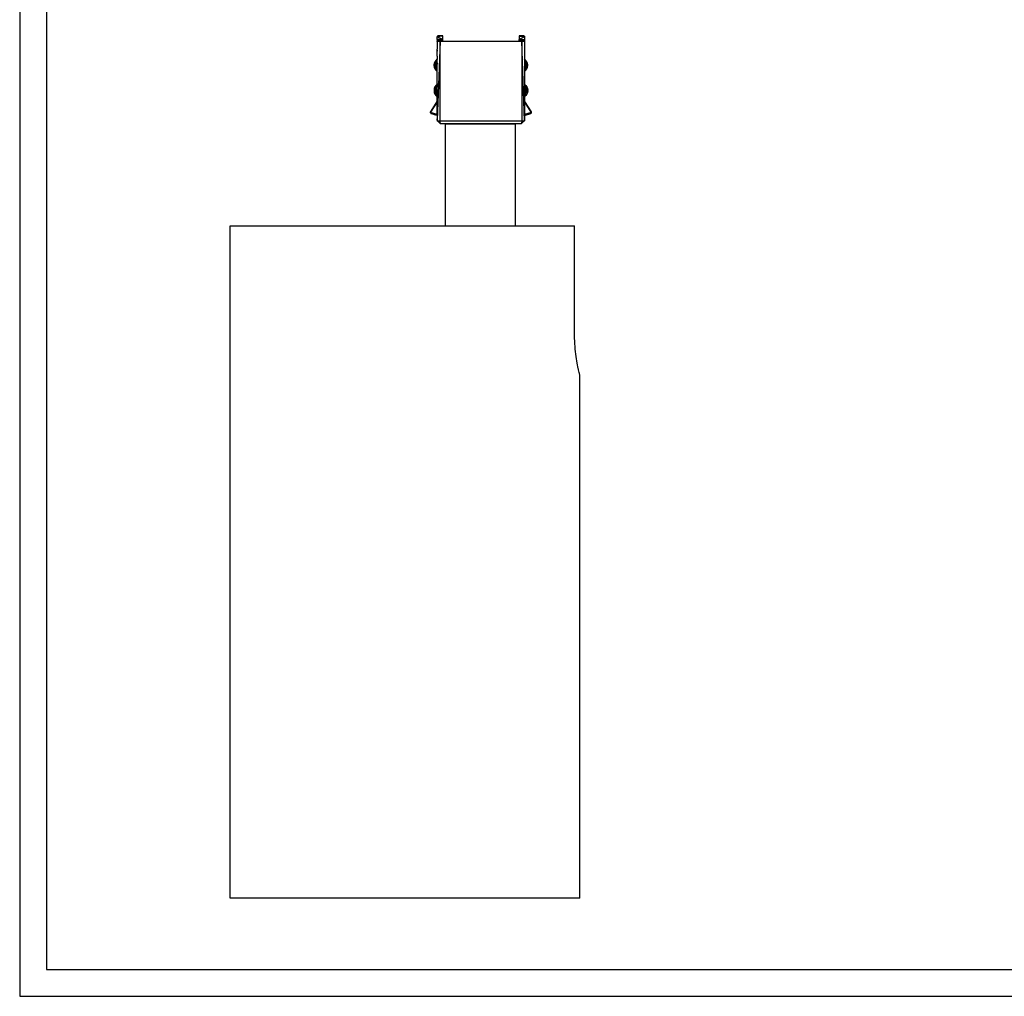
# Model space of a CAD drawing. Units: millimetres. Extents: x 830 to 1364, y -1007 to 750.
# Drawn here: x 830 to 1013, y 453 to 634 of the extents above; entities that cross this region are included whole.
import ezdxf

# ---------------------------------------------------------------- set-up
doc = ezdxf.new("R2010")
doc.units = ezdxf.units.MM
doc.layers.add('CARTIGLIO', color=7, linetype='Continuous', lineweight=30)
doc.layers.add('MACROLUX MICO', color=7, linetype='Continuous')

# ---------------------------------------------------------------- blocks, each defined once
blk = doc.blocks.new('MICO 48V PROSPETTO')
at = {"layer": 'MACROLUX MICO'}
for p, q in [((-6536.62, 1426.33), (-6536.6, 1426.42)), ((-6535.62, 1426.42), (-6536.62, 1426.33)), ((-6536.6, 1426.42), (-6536.62, 1426.37)), ((-6536.6, 1426.42), (-6536.62, 1426.36)), ((-6536.61, 1426.38), (-6536.62, 1426.37)), ((-6536.62, 1426.37), (-6536.62, 1426.36)), ((-6536.62, 1426.36), (-6536.62, 1426.33)), ((-6536.62, 1425.82), (-6536.62, 1426.33)), ((-6535.62, 1425.82), (-6536.62, 1426.33)), ((-6536.62, 1425.7), (-6535.62, 1425.82)), ((-6535.62, 1425.82), (-6536.62, 1425.82)), ((-6536.62, 1425.82), (-6536.62, 1425.7)), ((-6536.62, 1425.7), (-6536.62, 1425.61)), ((-6536.62, 1425.61), (-6535.62, 1425.7)), ((-6535.62, 1425.7), (-6536.62, 1425.7)), ((-6536.62, 1425.55), (-6535.62, 1425.61)), ((-6535.62, 1425.61), (-6536.62, 1425.61)), ((-6536.62, 1425.61), (-6536.62, 1425.59)), ((-6536.62, 1425.59), (-6536.62, 1425.59)), ((-6536.62, 1425.59), (-6536.62, 1425.58)), ((-6536.62, 1425.56), (-6536.62, 1425.58)), ((-6536.62, 1425.56), (-6536.62, 1425.55)), ((-6535.62, 1425.55), (-6536.62, 1425.55)), ((-6536.12, 1425.54), (-6536.62, 1425.55)), ((-6536.62, 1425.54), (-6536.62, 1425.55)), ((-6536.62, 1425.53), (-6536.62, 1425.54)), ((-6536.12, 1425.53), (-6536.62, 1410.8)), ((-6536.61, 1425.53), (-6536.62, 1425.53)), ((-6536.62, 1425.52), (-6536.62, 1425.53)), ((-6536.62, 1425.53), (-6536.62, 1425.53)), ((-6536.62, 1425.45), (-6536.62, 1425.52)), ((-6536.62, 1425.45), (-6536.62, 1425.45)), ((-6536.62, 1425.45), (-6536.62, 1424.04)), ((-6536.6, 1426.42), (-6536.61, 1426.4)), ((-6536.61, 1426.4), (-6536.61, 1426.39)), ((-6536.61, 1426.39), (-6536.61, 1426.38)), ((-6536.61, 1425.53), (-6536.12, 1425.54)), ((-6536.12, 1425.53), (-6536.61, 1425.53)), ((-6536.6, 1426.42), (-6536.59, 1426.44)), ((-6535.62, 1426.42), (-6536.6, 1426.42)), ((-6535.62, 1426.47), (-6536.59, 1426.44)), ((-6536.59, 1426.44), (-6536.58, 1426.46)), ((-6535.62, 1426.42), (-6536.59, 1426.44)), ((-6536.58, 1426.46), (-6536.54, 1426.5)), ((-6535.62, 1426.47), (-6536.58, 1426.46)), ((-6536.48, 1426.52), (-6536.54, 1426.5)), ((-6536.54, 1426.5), (-6535.62, 1426.47)), ((-6535.62, 1426.5), (-6536.54, 1426.5)), ((-6536.42, 1426.53), (-6536.48, 1426.52)), ((-6535.63, 1426.53), (-6536.48, 1426.52)), ((-6536.48, 1426.52), (-6536.48, 1426.52)), ((-6536.48, 1426.52), (-6535.62, 1426.5)), ((-6535.62, 1426.53), (-6536.42, 1426.53)), ((-6536.42, 1426.53), (-6535.63, 1426.53)), ((-6536.12, 1425.54), (-6535.62, 1425.55)), ((-6535.64, 1425.53), (-6536.12, 1425.54)), ((-6536.12, 1410.63), (-6536.12, 1425.53)), ((-6536.12, 1425.53), (-6535.64, 1425.53)), ((-6535.64, 1425.53), (-6535.62, 1425.53)), ((-6535.63, 1426.53), (-6535.62, 1426.53)), ((-6535.62, 1426.5), (-6535.62, 1426.53)), ((-6535.62, 1426.53), (-6535.62, 1426.53)), ((-6535.62, 1426.53), (-6535.62, 1426.53)), ((-6535.62, 1426.53), (-6535.62, 1426.53)), ((-6535.62, 1426.47), (-6535.62, 1426.53)), ((-6535.62, 1426.47), (-6535.62, 1426.5)), ((-6535.62, 1426.47), (-6535.62, 1426.5)), ((-6535.62, 1426.5), (-6535.62, 1426.47)), ((-6535.62, 1426.42), (-6535.62, 1426.47)), ((-6535.62, 1425.82), (-6535.62, 1426.42)), ((-6535.62, 1425.7), (-6535.62, 1425.82)), ((-6535.62, 1425.61), (-6535.62, 1425.7)), ((-6535.62, 1425.55), (-6535.62, 1425.61)), ((-6535.62, 1425.53), (-6535.62, 1425.55)), ((-6535.62, 1425.53), (-6521.42, 1425.53)), ((-6521.42, 1426.53), (-6521.42, 1426.53)), ((-6521.42, 1426.53), (-6521.42, 1426.5)), ((-6521.42, 1426.53), (-6520.62, 1426.53)), ((-6521.42, 1426.53), (-6521.41, 1426.53)), ((-6521.42, 1426.53), (-6520.88, 1426.53)), ((-6521.42, 1426.47), (-6521.42, 1426.53)), ((-6521.42, 1426.53), (-6521.42, 1426.47)), ((-6521.42, 1426.53), (-6521.42, 1426.53)), ((-6521.42, 1426.53), (-6521.42, 1426.53)), ((-6521.41, 1426.5), (-6521.42, 1426.5)), ((-6521.42, 1426.5), (-6521.42, 1426.47)), ((-6521.42, 1426.47), (-6521.42, 1426.5)), ((-6520.79, 1426.49), (-6521.42, 1426.47)), ((-6520.49, 1426.48), (-6521.42, 1426.47)), ((-6521.42, 1426.47), (-6521.42, 1426.42)), ((-6521.42, 1426.47), (-6520.46, 1426.45)), ((-6520.64, 1426.45), (-6521.42, 1426.42)), ((-6521.42, 1426.42), (-6520.45, 1426.44)), ((-6521.42, 1426.42), (-6521.42, 1426.42)), ((-6521.42, 1426.42), (-6520.44, 1426.42)), ((-6520.42, 1426.33), (-6521.42, 1426.42)), ((-6521.42, 1426.42), (-6521.42, 1425.82)), ((-6520.42, 1426.33), (-6521.42, 1425.82)), ((-6521.42, 1425.82), (-6520.42, 1425.82)), ((-6521.42, 1425.7), (-6520.42, 1425.82)), ((-6521.42, 1425.7), (-6521.42, 1425.82)), ((-6521.42, 1425.61), (-6520.42, 1425.7)), ((-6520.42, 1425.7), (-6521.42, 1425.7)), ((-6521.42, 1425.61), (-6521.42, 1425.7)), ((-6521.42, 1425.55), (-6521.42, 1425.61)), ((-6521.42, 1425.55), (-6520.42, 1425.61)), ((-6520.42, 1425.61), (-6521.42, 1425.61)), ((-6521.42, 1425.53), (-6521.42, 1425.55)), ((-6521.42, 1425.55), (-6520.42, 1425.55)), ((-6521.42, 1425.55), (-6520.92, 1425.54)), ((-6521.42, 1425.53), (-6521.41, 1425.53)), ((-6520.88, 1426.53), (-6521.41, 1426.53)), ((-6521.41, 1426.53), (-6520.55, 1426.52)), ((-6520.59, 1426.53), (-6521.41, 1426.53)), ((-6520.55, 1426.52), (-6521.41, 1426.5)), ((-6521.41, 1426.5), (-6520.5, 1426.5)), ((-6521.41, 1426.5), (-6520.79, 1426.49)), ((-6520.51, 1426.5), (-6521.41, 1426.5)), ((-6521.41, 1425.53), (-6520.92, 1425.54)), ((-6521.41, 1425.53), (-6520.92, 1425.53)), ((-6520.92, 1425.54), (-6520.42, 1425.55)), ((-6520.92, 1425.54), (-6520.44, 1425.53)), ((-6520.92, 1425.53), (-6520.92, 1410.63)), ((-6520.42, 1410.73), (-6520.92, 1425.53)), ((-6520.44, 1425.53), (-6520.92, 1425.53)), ((-6520.62, 1426.53), (-6520.88, 1426.53)), ((-6520.88, 1426.53), (-6520.59, 1426.53)), ((-6520.5, 1426.5), (-6520.79, 1426.49)), ((-6520.79, 1426.49), (-6520.49, 1426.48)), ((-6520.64, 1426.45), (-6520.45, 1426.44)), ((-6520.46, 1426.45), (-6520.64, 1426.45)), ((-6520.62, 1426.53), (-6520.59, 1426.53)), ((-6520.58, 1426.53), (-6520.59, 1426.53)), ((-6520.56, 1426.52), (-6520.58, 1426.53)), ((-6520.56, 1426.52), (-6520.56, 1426.52)), ((-6520.56, 1426.52), (-6520.55, 1426.52)), ((-6520.55, 1426.52), (-6520.54, 1426.52)), ((-6520.51, 1426.5), (-6520.54, 1426.52)), ((-6520.5, 1426.5), (-6520.51, 1426.5)), ((-6520.51, 1426.5), (-6520.51, 1426.5)), ((-6520.5, 1426.5), (-6520.49, 1426.48)), ((-6520.48, 1426.48), (-6520.49, 1426.48)), ((-6520.47, 1426.46), (-6520.48, 1426.48)), ((-6520.47, 1426.46), (-6520.47, 1426.46)), ((-6520.47, 1426.46), (-6520.46, 1426.45)), ((-6520.46, 1426.45), (-6520.45, 1426.44)), ((-6520.45, 1426.44), (-6520.44, 1426.42)), ((-6520.44, 1426.42), (-6520.42, 1426.33)), ((-6520.43, 1426.4), (-6520.44, 1426.42)), ((-6520.42, 1426.37), (-6520.44, 1426.42)), ((-6520.42, 1426.36), (-6520.44, 1426.41)), ((-6520.42, 1425.53), (-6520.44, 1425.53)), ((-6520.43, 1426.38), (-6520.43, 1426.4)), ((-6520.42, 1426.37), (-6520.43, 1426.38)), ((-6520.42, 1426.36), (-6520.42, 1426.37)), ((-6520.42, 1426.37), (-6520.42, 1426.37)), ((-6520.42, 1426.36), (-6520.42, 1426.33)), ((-6520.42, 1426.33), (-6520.42, 1425.82)), ((-6520.42, 1425.82), (-6520.42, 1425.7)), ((-6520.42, 1425.7), (-6520.42, 1425.61)), ((-6520.42, 1425.61), (-6520.42, 1425.55)), ((-6520.42, 1425.53), (-6520.42, 1425.55)), ((-6520.42, 1425.53), (-6520.42, 1422.2)), ((-6536.62, 1424.03), (-6536.62, 1424.04)), ((-6536.62, 1424.03), (-6536.62, 1424.03)), ((-6536.62, 1424.02), (-6536.62, 1424.03)), ((-6536.62, 1424.02), (-6536.62, 1424.03)), ((-6536.62, 1424.02), (-6536.62, 1424.02)), ((-6536.62, 1424.02), (-6536.62, 1424.02)), ((-6536.62, 1424), (-6536.62, 1424.02)), ((-6536.62, 1424), (-6536.62, 1424)), ((-6536.62, 1423.99), (-6536.62, 1424)), ((-6536.62, 1424), (-6536.62, 1424)), ((-6536.62, 1423.98), (-6536.62, 1423.99)), ((-6536.62, 1423.97), (-6536.62, 1423.98)), ((-6536.62, 1423.98), (-6536.62, 1423.98)), ((-6536.62, 1423.98), (-6536.62, 1423.98)), ((-6536.62, 1423.96), (-6536.62, 1423.97)), ((-6536.62, 1423.94), (-6536.62, 1423.96)), ((-6536.62, 1423.91), (-6536.62, 1423.94)), ((-6536.62, 1423.91), (-6536.62, 1423.9)), ((-6536.62, 1423.89), (-6536.62, 1423.9)), ((-6536.62, 1423.87), (-6536.62, 1423.89)), ((-6536.62, 1423.85), (-6536.62, 1423.87)), ((-6536.62, 1423.85), (-6536.62, 1423.83)), ((-6536.62, 1423.81), (-6536.62, 1423.83)), ((-6536.62, 1423.81), (-6536.62, 1423.76)), ((-6536.62, 1423.73), (-6536.62, 1423.76)), ((-6536.62, 1423.72), (-6536.62, 1423.73)), ((-6536.62, 1423.71), (-6536.62, 1423.72)), ((-6536.62, 1423.71), (-6536.62, 1423.63)), ((-6536.62, 1423.42), (-6536.62, 1423.63)), ((-6536.89, 1421.94), (-6537.08, 1421.69)), ((-6536.62, 1422.2), (-6536.89, 1421.94)), ((-6536.89, 1421.94), (-6536.62, 1422)), ((-6536.73, 1421.49), (-6536.89, 1421.94)), ((-6536.89, 1421.94), (-6536.62, 1421.67)), ((-6536.62, 1423.4), (-6536.62, 1423.42)), ((-6536.62, 1422.71), (-6536.62, 1423.4)), ((-6536.62, 1422.7), (-6536.62, 1422.71)), ((-6536.62, 1422.7), (-6536.62, 1422.36)), ((-6536.62, 1422.34), (-6536.62, 1422.36)), ((-6536.62, 1422.33), (-6536.62, 1422.34)), ((-6536.62, 1422.33), (-6536.62, 1422.24)), ((-6536.62, 1422.2), (-6536.62, 1422.24)), ((-6536.62, 1422.2), (-6536.62, 1422.2)), ((-6536.62, 1422.16), (-6536.62, 1422.2)), ((-6536.62, 1422.16), (-6536.62, 1422.09)), ((-6536.62, 1422), (-6536.62, 1422.09)), ((-6536.62, 1421.99), (-6536.62, 1422)), ((-6536.62, 1421.76), (-6536.62, 1421.99)), ((-6536.62, 1421.71), (-6536.62, 1421.76)), ((-6520.16, 1421.94), (-6520.42, 1422.2)), ((-6520.42, 1422.2), (-6520.42, 1422)), ((-6520.42, 1422), (-6520.16, 1421.94)), ((-6520.42, 1422), (-6520.42, 1421.67)), ((-6520.42, 1421.67), (-6520.16, 1421.94)), ((-6520.16, 1421.94), (-6520.31, 1421.49)), ((-6519.97, 1421.69), (-6520.16, 1421.94)), ((-6537.2, 1421.4), (-6537.24, 1421.09)), ((-6537.24, 1421.09), (-6536.84, 1421.09)), ((-6537.24, 1421.09), (-6537.24, 1420.98)), ((-6536.84, 1420.98), (-6537.24, 1421.09)), ((-6537.24, 1420.98), (-6536.84, 1420.98)), ((-6537.24, 1420.98), (-6537.2, 1420.67)), ((-6536.81, 1420.77), (-6537.24, 1420.98)), ((-6537.08, 1421.69), (-6537.2, 1421.4)), ((-6537.2, 1421.4), (-6536.81, 1421.29)), ((-6536.84, 1421.09), (-6537.2, 1421.4)), ((-6537.2, 1420.67), (-6536.81, 1420.77)), ((-6537.2, 1420.67), (-6537.08, 1420.38)), ((-6536.73, 1420.58), (-6537.2, 1420.67)), ((-6537.08, 1421.69), (-6536.73, 1421.49)), ((-6536.81, 1421.29), (-6537.08, 1421.69)), ((-6537.08, 1420.38), (-6536.73, 1420.58)), ((-6536.62, 1420.41), (-6537.08, 1420.38)), ((-6537.08, 1420.38), (-6536.89, 1420.13)), ((-6536.89, 1420.13), (-6536.62, 1420.4)), ((-6536.89, 1420.13), (-6536.62, 1420.06)), ((-6536.89, 1420.13), (-6536.62, 1419.87)), ((-6536.84, 1421.09), (-6536.81, 1421.29)), ((-6536.84, 1420.98), (-6536.84, 1421.09)), ((-6536.81, 1420.77), (-6536.84, 1420.98)), ((-6536.81, 1421.29), (-6536.73, 1421.49)), ((-6536.73, 1420.58), (-6536.81, 1420.77)), ((-6536.73, 1421.49), (-6536.62, 1421.63)), ((-6536.62, 1420.44), (-6536.73, 1420.58)), ((-6536.62, 1421.67), (-6536.62, 1421.71)), ((-6536.62, 1421.67), (-6536.62, 1421.67)), ((-6536.62, 1421.63), (-6536.62, 1421.67)), ((-6536.62, 1421.63), (-6536.62, 1421.63)), ((-6536.62, 1421.56), (-6536.62, 1421.63)), ((-6536.62, 1421.51), (-6536.62, 1421.56)), ((-6536.62, 1421.51), (-6536.62, 1421.22)), ((-6536.62, 1421.18), (-6536.62, 1421.22)), ((-6536.62, 1420.99), (-6536.62, 1421.18)), ((-6536.62, 1420.94), (-6536.62, 1420.99)), ((-6536.62, 1420.6), (-6536.62, 1420.94)), ((-6536.62, 1420.53), (-6536.62, 1420.6)), ((-6536.62, 1420.44), (-6536.62, 1420.53)), ((-6536.62, 1420.44), (-6536.62, 1420.44)), ((-6536.62, 1420.41), (-6536.62, 1420.44)), ((-6536.62, 1420.4), (-6536.62, 1420.41)), ((-6536.62, 1420.4), (-6536.62, 1420.4)), ((-6536.62, 1420.13), (-6536.62, 1420.4)), ((-6536.62, 1420.08), (-6536.62, 1420.13)), ((-6536.62, 1420.06), (-6536.62, 1420.08)), ((-6536.62, 1419.87), (-6536.62, 1420.06)), ((-6520.42, 1421.67), (-6520.42, 1421.62)), ((-6520.31, 1421.49), (-6520.42, 1421.62)), ((-6520.42, 1421.62), (-6520.42, 1420.44)), ((-6520.42, 1420.44), (-6520.31, 1420.58)), ((-6520.42, 1420.44), (-6520.42, 1420.41)), ((-6519.97, 1420.38), (-6520.42, 1420.41)), ((-6520.42, 1420.41), (-6520.42, 1420.39)), ((-6520.42, 1420.39), (-6520.16, 1420.13)), ((-6520.42, 1420.39), (-6520.42, 1420.06)), ((-6520.16, 1420.13), (-6520.42, 1419.87)), ((-6520.42, 1420.06), (-6520.16, 1420.13)), ((-6520.42, 1420.06), (-6520.42, 1419.87)), ((-6520.31, 1421.49), (-6519.97, 1421.69)), ((-6520.23, 1421.29), (-6520.31, 1421.49)), ((-6520.31, 1420.58), (-6520.23, 1420.77)), ((-6519.85, 1420.67), (-6520.31, 1420.58)), ((-6520.31, 1420.58), (-6519.97, 1420.38)), ((-6519.97, 1421.69), (-6520.23, 1421.29)), ((-6520.23, 1421.29), (-6519.85, 1421.4)), ((-6520.21, 1421.09), (-6520.23, 1421.29)), ((-6520.23, 1420.77), (-6520.21, 1420.98)), ((-6519.81, 1420.98), (-6520.23, 1420.77)), ((-6520.23, 1420.77), (-6519.85, 1420.67)), ((-6519.85, 1421.4), (-6520.21, 1421.09)), ((-6520.21, 1420.98), (-6520.21, 1421.09)), ((-6520.21, 1421.09), (-6519.81, 1421.09)), ((-6519.81, 1421.09), (-6520.21, 1420.98)), ((-6520.21, 1420.98), (-6519.81, 1420.98)), ((-6520.16, 1420.13), (-6519.97, 1420.38)), ((-6519.85, 1421.4), (-6519.97, 1421.69)), ((-6519.97, 1420.38), (-6519.85, 1420.67)), ((-6519.81, 1421.09), (-6519.85, 1421.4)), ((-6519.85, 1420.67), (-6519.81, 1420.98)), ((-6519.81, 1420.98), (-6519.81, 1421.09)), ((-6536.62, 1419.87), (-6536.62, 1419.87)), ((-6536.62, 1419.63), (-6536.62, 1419.87)), ((-6536.62, 1418.73), (-6536.62, 1419.63)), ((-6536.62, 1418.71), (-6536.62, 1418.73)), ((-6536.62, 1418.62), (-6536.62, 1418.71)), ((-6536.62, 1417.82), (-6536.62, 1418.62)), ((-6520.42, 1419.87), (-6520.42, 1417.5)), ((-6537.19, 1416.7), (-6537.23, 1416.39)), ((-6537.23, 1416.39), (-6536.83, 1416.39)), ((-6537.23, 1416.39), (-6537.23, 1416.28)), ((-6536.83, 1416.28), (-6537.23, 1416.39)), ((-6537.23, 1416.28), (-6536.83, 1416.28)), ((-6537.23, 1416.28), (-6537.19, 1415.97)), ((-6536.81, 1416.07), (-6537.23, 1416.28)), ((-6537.07, 1416.99), (-6537.19, 1416.7)), ((-6537.19, 1416.7), (-6536.81, 1416.59)), ((-6536.83, 1416.39), (-6537.19, 1416.7)), ((-6536.88, 1417.24), (-6537.07, 1416.99)), ((-6537.07, 1416.99), (-6536.73, 1416.79)), ((-6536.81, 1416.59), (-6537.07, 1416.99)), ((-6536.62, 1417.5), (-6536.88, 1417.24)), ((-6536.88, 1417.24), (-6536.62, 1417.3)), ((-6536.73, 1416.79), (-6536.88, 1417.24)), ((-6536.88, 1417.24), (-6536.62, 1416.97)), ((-6536.83, 1416.39), (-6536.81, 1416.59)), ((-6536.83, 1416.28), (-6536.83, 1416.39)), ((-6536.81, 1416.07), (-6536.83, 1416.28)), ((-6536.81, 1416.59), (-6536.73, 1416.79)), ((-6536.73, 1416.79), (-6536.62, 1416.92)), ((-6536.62, 1417.81), (-6536.62, 1417.82)), ((-6536.62, 1417.78), (-6536.62, 1417.81)), ((-6536.62, 1417.73), (-6536.62, 1417.78)), ((-6536.62, 1417.72), (-6536.62, 1417.73)), ((-6536.62, 1417.72), (-6536.62, 1417.68)), ((-6536.62, 1417.68), (-6536.62, 1417.66)), ((-6536.62, 1417.63), (-6536.62, 1417.66)), ((-6536.62, 1417.5), (-6536.62, 1417.63)), ((-6536.62, 1417.5), (-6536.62, 1417.5)), ((-6536.62, 1417.5), (-6536.62, 1417.3)), ((-6536.62, 1417.3), (-6536.62, 1417.03)), ((-6536.62, 1417.03), (-6536.62, 1416.97)), ((-6536.62, 1416.97), (-6536.62, 1416.97)), ((-6536.62, 1416.97), (-6536.62, 1416.93)), ((-6536.62, 1416.92), (-6536.62, 1416.93)), ((-6536.62, 1415.74), (-6536.62, 1416.92)), ((-6520.42, 1417.5), (-6520.16, 1417.24)), ((-6520.42, 1417.5), (-6520.42, 1417.3)), ((-6520.42, 1417.3), (-6520.16, 1417.24)), ((-6520.42, 1417.3), (-6520.42, 1416.97)), ((-6520.42, 1416.97), (-6520.16, 1417.24)), ((-6520.42, 1416.97), (-6520.42, 1416.93)), ((-6520.31, 1416.79), (-6520.42, 1416.93)), ((-6520.42, 1416.93), (-6520.42, 1415.74)), ((-6520.16, 1417.24), (-6520.31, 1416.79)), ((-6520.31, 1416.79), (-6519.97, 1416.99)), ((-6520.23, 1416.59), (-6520.31, 1416.79)), ((-6519.97, 1416.99), (-6520.23, 1416.59)), ((-6520.23, 1416.59), (-6519.85, 1416.7)), ((-6520.2, 1416.39), (-6520.23, 1416.59)), ((-6520.23, 1416.07), (-6520.2, 1416.28)), ((-6519.8, 1416.28), (-6520.23, 1416.07)), ((-6519.85, 1416.7), (-6520.2, 1416.39)), ((-6520.2, 1416.28), (-6520.2, 1416.39)), ((-6520.2, 1416.39), (-6519.8, 1416.39)), ((-6519.8, 1416.39), (-6520.2, 1416.28)), ((-6520.2, 1416.28), (-6519.8, 1416.28)), ((-6520.16, 1417.24), (-6519.97, 1416.99)), ((-6519.97, 1416.99), (-6519.85, 1416.7)), ((-6519.85, 1416.7), (-6519.8, 1416.39)), ((-6519.8, 1416.28), (-6519.85, 1415.97)), ((-6519.8, 1416.28), (-6519.8, 1416.39)), ((-6537.19, 1415.97), (-6536.81, 1416.07)), ((-6537.19, 1415.97), (-6537.07, 1415.68)), ((-6536.73, 1415.88), (-6537.19, 1415.97)), ((-6537.07, 1415.68), (-6536.73, 1415.88)), ((-6536.62, 1415.72), (-6537.07, 1415.68)), ((-6537.07, 1415.68), (-6536.88, 1415.43)), ((-6536.88, 1415.43), (-6536.62, 1415.69)), ((-6536.88, 1415.43), (-6536.62, 1415.36)), ((-6536.88, 1415.43), (-6536.62, 1415.17)), ((-6536.73, 1415.88), (-6536.81, 1416.07)), ((-6536.62, 1415.74), (-6536.73, 1415.88)), ((-6536.62, 1415.74), (-6536.62, 1415.74)), ((-6536.62, 1415.74), (-6536.62, 1415.72)), ((-6536.62, 1415.71), (-6536.62, 1415.72)), ((-6536.62, 1415.71), (-6536.62, 1415.7)), ((-6536.62, 1415.69), (-6536.62, 1415.7)), ((-6536.62, 1415.69), (-6536.62, 1415.36)), ((-6536.62, 1415.36), (-6536.62, 1415.17)), ((-6536.62, 1415.17), (-6536.62, 1415.17)), ((-6536.62, 1415.1), (-6536.62, 1415.17)), ((-6536.62, 1415.03), (-6536.62, 1415.1)), ((-6536.62, 1414.74), (-6536.62, 1415.03)), ((-6536.62, 1414.68), (-6536.62, 1414.74)), ((-6536.62, 1414.35), (-6536.62, 1414.68)), ((-6520.42, 1415.74), (-6520.31, 1415.88)), ((-6520.42, 1415.74), (-6520.42, 1415.71)), ((-6519.97, 1415.68), (-6520.42, 1415.71)), ((-6520.42, 1415.71), (-6520.42, 1415.7)), ((-6520.42, 1415.7), (-6520.16, 1415.43)), ((-6520.42, 1415.7), (-6520.42, 1415.36)), ((-6520.16, 1415.43), (-6520.42, 1415.17)), ((-6520.42, 1415.36), (-6520.16, 1415.43)), ((-6520.42, 1415.36), (-6520.42, 1415.17)), ((-6520.42, 1415.17), (-6520.42, 1414.31)), ((-6520.31, 1415.88), (-6520.23, 1416.07)), ((-6519.85, 1415.97), (-6520.31, 1415.88)), ((-6520.31, 1415.88), (-6519.97, 1415.68)), ((-6520.23, 1416.07), (-6519.85, 1415.97)), ((-6519.97, 1415.68), (-6520.16, 1415.43)), ((-6519.85, 1415.97), (-6519.97, 1415.68)), ((-6537.87, 1412.3), (-6536.62, 1414.27)), ((-6536.62, 1414.22), (-6537.87, 1412.3)), ((-6537.87, 1412.26), (-6536.62, 1414.21)), ((-6537.85, 1412.37), (-6537.22, 1413.36)), ((-6537.69, 1412.61), (-6537.66, 1412.66)), ((-6536.62, 1414.27), (-6537.66, 1412.66)), ((-6537.66, 1412.66), (-6537.29, 1413.24)), ((-6537.29, 1413.24), (-6537.19, 1413.39)), ((-6537.22, 1413.36), (-6536.95, 1413.78)), ((-6537.19, 1413.39), (-6536.95, 1413.78)), ((-6536.95, 1413.78), (-6536.94, 1413.8)), ((-6536.94, 1413.8), (-6536.88, 1413.89)), ((-6536.88, 1413.89), (-6536.8, 1414.01)), ((-6536.8, 1414.01), (-6536.62, 1414.3)), ((-6536.8, 1414.01), (-6536.62, 1414.29)), ((-6536.62, 1414.33), (-6536.62, 1414.35)), ((-6536.62, 1414.3), (-6536.62, 1414.33)), ((-6536.62, 1414.3), (-6536.62, 1414.3)), ((-6536.62, 1414.3), (-6536.62, 1414.3)), ((-6536.62, 1414.29), (-6536.62, 1414.3)), ((-6536.62, 1414.3), (-6536.62, 1414.3)), ((-6536.62, 1414.27), (-6536.62, 1414.29)), ((-6536.62, 1414.29), (-6536.62, 1414.29)), ((-6536.62, 1414.27), (-6536.62, 1414.27)), ((-6536.62, 1414.27), (-6536.62, 1414.27)), ((-6536.62, 1414.22), (-6536.62, 1414.27)), ((-6536.62, 1414.22), (-6536.62, 1414.22)), ((-6536.62, 1414.21), (-6536.62, 1414.22)), ((-6536.62, 1414.21), (-6536.62, 1414.21)), ((-6536.62, 1411.88), (-6536.62, 1414.21)), ((-6520.42, 1414.31), (-6519.18, 1412.36)), ((-6520.42, 1414.31), (-6519.18, 1412.36)), ((-6519.16, 1412.33), (-6520.42, 1414.31)), ((-6520.42, 1414.31), (-6520.42, 1414.31)), ((-6520.42, 1414.28), (-6520.42, 1414.31)), ((-6519.16, 1412.29), (-6520.42, 1414.28)), ((-6520.42, 1414.28), (-6519.16, 1412.33)), ((-6520.42, 1414.28), (-6520.42, 1414.23)), ((-6520.42, 1414.23), (-6519.16, 1412.29)), ((-6520.42, 1414.23), (-6519.16, 1412.25)), ((-6520.42, 1414.23), (-6520.42, 1414.23)), ((-6520.42, 1414.23), (-6520.42, 1411.87)), ((-6537.89, 1412.26), (-6537.88, 1412.31)), ((-6537.89, 1412.26), (-6537.88, 1412.31)), ((-6537.89, 1412.26), (-6537.88, 1412.3)), ((-6537.88, 1412.27), (-6537.89, 1412.26)), ((-6537.88, 1412.27), (-6537.89, 1412.26)), ((-6537.88, 1412.21), (-6537.89, 1412.26)), ((-6537.89, 1412.26), (-6537.87, 1412.21)), ((-6537.88, 1412.25), (-6537.89, 1412.26)), ((-6537.89, 1412.26), (-6537.87, 1412.21)), ((-6537.88, 1412.25), (-6537.89, 1412.26)), ((-6537.88, 1412.3), (-6537.86, 1412.36)), ((-6537.86, 1412.36), (-6537.88, 1412.31)), ((-6537.88, 1412.31), (-6537.87, 1412.33)), ((-6537.87, 1412.33), (-6537.88, 1412.31)), ((-6537.88, 1412.31), (-6537.87, 1412.33)), ((-6537.87, 1412.32), (-6537.88, 1412.31)), ((-6537.87, 1412.32), (-6537.88, 1412.31)), ((-6537.87, 1412.32), (-6537.88, 1412.31)), ((-6537.87, 1412.32), (-6537.88, 1412.31)), ((-6537.88, 1412.31), (-6537.88, 1412.27)), ((-6537.88, 1412.31), (-6537.88, 1412.29)), ((-6537.88, 1412.25), (-6537.88, 1412.31)), ((-6537.88, 1412.31), (-6537.88, 1412.27)), ((-6537.88, 1412.25), (-6537.88, 1412.31)), ((-6537.88, 1412.31), (-6537.87, 1412.29)), ((-6537.88, 1412.25), (-6537.88, 1412.31)), ((-6537.88, 1412.29), (-6537.87, 1412.3)), ((-6537.88, 1412.25), (-6537.88, 1412.3)), ((-6537.87, 1412.26), (-6537.88, 1412.29)), ((-6537.88, 1412.27), (-6537.87, 1412.29)), ((-6537.88, 1412.29), (-6537.88, 1412.25)), ((-6537.87, 1412.29), (-6537.88, 1412.25)), ((-6537.87, 1412.28), (-6537.88, 1412.27)), ((-6537.87, 1412.28), (-6537.88, 1412.27)), ((-6537.88, 1412.27), (-6537.87, 1412.28)), ((-6537.87, 1412.27), (-6537.88, 1412.27)), ((-6537.88, 1412.27), (-6537.87, 1412.21)), ((-6537.87, 1412.27), (-6537.88, 1412.27)), ((-6537.88, 1412.27), (-6537.87, 1412.21)), ((-6537.88, 1412.21), (-6537.88, 1412.25)), ((-6537.88, 1412.25), (-6537.87, 1412.2)), ((-6537.87, 1412.25), (-6537.88, 1412.25)), ((-6537.88, 1412.25), (-6537.87, 1412.18)), ((-6537.88, 1412.21), (-6537.88, 1412.25)), ((-6537.88, 1412.25), (-6537.87, 1412.2)), ((-6537.87, 1412.25), (-6537.88, 1412.25)), ((-6537.88, 1412.25), (-6537.87, 1412.19)), ((-6537.86, 1412.16), (-6537.88, 1412.21)), ((-6537.88, 1412.21), (-6537.87, 1412.21)), ((-6537.87, 1412.18), (-6537.88, 1412.21)), ((-6537.88, 1412.21), (-6537.87, 1412.21)), ((-6537.87, 1412.19), (-6537.88, 1412.21)), ((-6537.87, 1412.33), (-6537.86, 1412.36)), ((-6537.87, 1412.33), (-6537.85, 1412.36)), ((-6537.87, 1412.33), (-6537.85, 1412.36)), ((-6537.85, 1412.36), (-6537.87, 1412.33)), ((-6537.87, 1412.3), (-6537.87, 1412.33)), ((-6537.87, 1412.25), (-6537.87, 1412.26)), ((-6537.87, 1412.25), (-6537.87, 1412.2)), ((-6537.87, 1412.25), (-6536.62, 1411.84)), ((-6536.62, 1411.88), (-6537.87, 1412.25)), ((-6537.87, 1412.21), (-6537.87, 1412.22)), ((-6537.87, 1412.21), (-6537.87, 1412.22)), ((-6537.87, 1412.21), (-6537.86, 1412.16)), ((-6537.87, 1412.21), (-6537.85, 1412.16)), ((-6537.87, 1412.21), (-6537.87, 1412.21)), ((-6537.87, 1412.21), (-6537.86, 1412.16)), ((-6537.87, 1412.21), (-6537.85, 1412.16)), ((-6537.87, 1412.21), (-6537.87, 1412.21)), ((-6537.87, 1412.2), (-6537.86, 1412.2)), ((-6537.87, 1412.2), (-6537.87, 1412.18)), ((-6537.87, 1412.2), (-6537.87, 1412.19)), ((-6537.86, 1412.16), (-6537.87, 1412.19)), ((-6537.87, 1412.19), (-6537.85, 1412.15)), ((-6537.86, 1412.16), (-6537.87, 1412.18)), ((-6537.87, 1412.18), (-6537.85, 1412.15)), ((-6537.86, 1412.36), (-6537.85, 1412.38)), ((-6537.86, 1412.36), (-6537.85, 1412.36)), ((-6537.85, 1412.36), (-6537.86, 1412.36)), ((-6537.86, 1412.2), (-6537.85, 1412.15)), ((-6537.86, 1412.2), (-6536.62, 1411.82)), ((-6536.62, 1411.84), (-6537.86, 1412.2)), ((-6537.83, 1412.12), (-6537.86, 1412.16)), ((-6537.86, 1412.16), (-6537.85, 1412.16)), ((-6537.85, 1412.15), (-6537.86, 1412.16)), ((-6537.86, 1412.16), (-6537.85, 1412.16)), ((-6537.85, 1412.15), (-6537.86, 1412.16)), ((-6537.69, 1412.61), (-6537.85, 1412.36)), ((-6537.85, 1412.37), (-6537.85, 1412.36)), ((-6537.85, 1412.16), (-6537.83, 1412.12)), ((-6537.85, 1412.16), (-6537.85, 1412.15)), ((-6537.85, 1412.16), (-6537.85, 1412.16)), ((-6537.85, 1412.16), (-6537.85, 1412.16)), ((-6537.85, 1412.16), (-6537.85, 1412.16)), ((-6537.85, 1412.15), (-6537.85, 1412.15)), ((-6537.85, 1412.15), (-6537.82, 1412.11)), ((-6537.85, 1412.15), (-6536.62, 1411.76)), ((-6536.62, 1411.79), (-6537.85, 1412.15)), ((-6536.62, 1411.81), (-6537.85, 1412.15)), ((-6537.83, 1412.12), (-6537.85, 1412.15)), ((-6537.85, 1412.15), (-6537.83, 1412.12)), ((-6537.83, 1412.12), (-6537.85, 1412.15)), ((-6537.79, 1412.08), (-6537.83, 1412.12)), ((-6537.83, 1412.12), (-6537.82, 1412.11)), ((-6537.82, 1412.11), (-6537.83, 1412.12)), ((-6537.83, 1412.12), (-6537.82, 1412.12)), ((-6537.82, 1412.11), (-6537.83, 1412.12)), ((-6537.82, 1412.11), (-6537.82, 1412.11)), ((-6537.82, 1412.11), (-6536.62, 1411.74)), ((-6536.62, 1411.76), (-6537.82, 1412.11)), ((-6537.82, 1412.11), (-6537.79, 1412.08)), ((-6537.79, 1412.08), (-6537.82, 1412.11)), ((-6537.79, 1412.08), (-6537.82, 1412.11)), ((-6537.81, 1412.1), (-6537.79, 1412.08)), ((-6537.8, 1412.09), (-6537.79, 1412.08)), ((-6537.78, 1412.08), (-6537.79, 1412.08)), ((-6537.79, 1412.08), (-6537.79, 1412.08)), ((-6537.79, 1412.08), (-6537.78, 1412.08)), ((-6537.79, 1412.08), (-6537.79, 1412.08)), ((-6537.79, 1412.08), (-6537.79, 1412.08)), ((-6537.79, 1412.08), (-6537.79, 1412.08)), ((-6537.78, 1412.08), (-6537.75, 1412.06)), ((-6537.78, 1412.08), (-6536.62, 1411.73)), ((-6536.62, 1411.74), (-6537.78, 1412.08)), ((-6537.72, 1412.06), (-6537.75, 1412.06)), ((-6537.72, 1412.06), (-6537.01, 1411.84)), ((-6536.9, 1411.81), (-6537.01, 1411.84)), ((-6536.62, 1411.72), (-6536.9, 1411.81)), ((-6536.62, 1411.73), (-6536.9, 1411.81)), ((-6536.62, 1411.84), (-6536.62, 1411.88)), ((-6536.62, 1411.82), (-6536.62, 1411.84)), ((-6536.62, 1411.84), (-6536.62, 1411.84)), ((-6536.62, 1411.81), (-6536.62, 1411.82)), ((-6536.62, 1411.79), (-6536.62, 1411.81)), ((-6536.62, 1411.76), (-6536.62, 1411.79)), ((-6536.62, 1411.74), (-6536.62, 1411.76)), ((-6536.62, 1411.76), (-6536.62, 1411.76)), ((-6536.62, 1411.73), (-6536.62, 1411.74)), ((-6536.62, 1411.74), (-6536.62, 1411.74)), ((-6536.62, 1411.73), (-6536.62, 1411.73)), ((-6536.62, 1411.73), (-6536.62, 1411.72)), ((-6536.62, 1411.72), (-6536.62, 1411.68)), ((-6536.62, 1411.68), (-6536.62, 1411.14)), ((-6536.62, 1411.14), (-6536.62, 1411.09)), ((-6536.62, 1410.8), (-6536.62, 1411.09)), ((-6536.62, 1410.8), (-6536.62, 1410.73)), ((-6519.16, 1412.25), (-6520.42, 1411.87)), ((-6520.42, 1411.83), (-6519.16, 1412.25)), ((-6519.16, 1412.2), (-6520.42, 1411.83)), ((-6520.42, 1411.8), (-6519.16, 1412.2)), ((-6519.18, 1412.15), (-6520.42, 1411.77)), ((-6520.42, 1411.76), (-6519.18, 1412.15)), ((-6519.18, 1412.15), (-6520.42, 1411.79)), ((-6519.21, 1412.11), (-6520.42, 1411.75)), ((-6520.42, 1411.73), (-6519.21, 1412.11)), ((-6519.26, 1412.07), (-6520.42, 1411.73)), ((-6520.42, 1411.72), (-6519.26, 1412.07)), ((-6519.29, 1412.06), (-6520.42, 1411.72)), ((-6520.42, 1411.87), (-6520.42, 1411.83)), ((-6520.42, 1411.83), (-6520.42, 1411.83)), ((-6520.42, 1411.83), (-6520.42, 1411.8)), ((-6520.42, 1411.8), (-6520.42, 1411.79)), ((-6520.42, 1411.79), (-6520.42, 1411.77)), ((-6520.42, 1411.77), (-6520.42, 1411.76)), ((-6520.42, 1411.76), (-6520.42, 1411.75)), ((-6520.42, 1411.75), (-6520.42, 1411.73)), ((-6520.42, 1411.73), (-6520.42, 1411.73)), ((-6520.42, 1411.73), (-6520.42, 1411.72)), ((-6520.42, 1411.72), (-6520.42, 1410.73)), ((-6519.29, 1412.06), (-6519.26, 1412.07)), ((-6519.24, 1412.08), (-6519.26, 1412.07)), ((-6519.24, 1412.08), (-6519.21, 1412.11)), ((-6519.24, 1412.08), (-6519.21, 1412.11)), ((-6519.24, 1412.08), (-6519.2, 1412.11)), ((-6519.24, 1412.08), (-6519.23, 1412.09)), ((-6519.24, 1412.08), (-6519.23, 1412.09)), ((-6519.24, 1412.08), (-6519.24, 1412.08)), ((-6519.24, 1412.08), (-6519.24, 1412.08)), ((-6519.23, 1412.09), (-6519.2, 1412.12)), ((-6519.23, 1412.09), (-6519.2, 1412.12)), ((-6519.22, 1412.11), (-6519.23, 1412.09)), ((-6519.23, 1412.09), (-6519.2, 1412.11)), ((-6519.23, 1412.09), (-6519.23, 1412.09)), ((-6519.21, 1412.11), (-6519.18, 1412.15)), ((-6519.21, 1412.11), (-6519.18, 1412.14)), ((-6519.21, 1412.11), (-6519.2, 1412.11)), ((-6519.2, 1412.11), (-6519.21, 1412.11)), ((-6519.2, 1412.11), (-6519.21, 1412.11)), ((-6519.18, 1412.14), (-6519.2, 1412.11)), ((-6519.2, 1412.12), (-6519.19, 1412.14)), ((-6519.2, 1412.12), (-6519.18, 1412.14)), ((-6519.18, 1412.14), (-6519.2, 1412.11)), ((-6519.2, 1412.12), (-6519.19, 1412.13)), ((-6519.2, 1412.12), (-6519.19, 1412.13)), ((-6519.19, 1412.13), (-6519.2, 1412.13)), ((-6519.19, 1412.13), (-6519.2, 1412.12)), ((-6519.19, 1412.13), (-6519.2, 1412.12)), ((-6519.2, 1412.11), (-6519.2, 1412.12)), ((-6519.19, 1412.14), (-6519.16, 1412.19)), ((-6519.19, 1412.13), (-6519.16, 1412.18)), ((-6519.19, 1412.13), (-6519.17, 1412.16)), ((-6519.19, 1412.14), (-6519.17, 1412.16)), ((-6519.19, 1412.13), (-6519.17, 1412.16)), ((-6519.19, 1412.14), (-6519.19, 1412.13)), ((-6519.16, 1412.33), (-6519.18, 1412.36)), ((-6519.18, 1412.15), (-6519.16, 1412.2)), ((-6519.16, 1412.2), (-6519.18, 1412.14)), ((-6519.18, 1412.15), (-6519.16, 1412.2)), ((-6519.16, 1412.2), (-6519.18, 1412.14)), ((-6519.18, 1412.16), (-6519.16, 1412.2)), ((-6519.18, 1412.15), (-6519.16, 1412.19)), ((-6519.18, 1412.14), (-6519.18, 1412.15)), ((-6519.18, 1412.14), (-6519.18, 1412.15)), ((-6519.16, 1412.2), (-6519.17, 1412.16)), ((-6519.17, 1412.2), (-6519.16, 1412.19)), ((-6519.16, 1412.2), (-6519.17, 1412.15)), ((-6519.17, 1412.16), (-6519.16, 1412.19)), ((-6519.17, 1412.17), (-6519.17, 1412.19)), ((-6519.17, 1412.16), (-6519.16, 1412.18)), ((-6519.17, 1412.16), (-6519.16, 1412.18)), ((-6519.16, 1412.18), (-6519.17, 1412.18)), ((-6519.17, 1412.16), (-6519.17, 1412.16)), ((-6519.16, 1412.33), (-6519.16, 1412.33)), ((-6519.16, 1412.32), (-6519.16, 1412.33)), ((-6519.16, 1412.32), (-6519.16, 1412.33)), ((-6519.15, 1412.31), (-6519.16, 1412.33)), ((-6519.16, 1412.33), (-6519.15, 1412.29)), ((-6519.16, 1412.33), (-6519.16, 1412.33)), ((-6519.15, 1412.3), (-6519.16, 1412.33)), ((-6519.15, 1412.31), (-6519.16, 1412.32)), ((-6519.16, 1412.32), (-6519.16, 1412.32)), ((-6519.16, 1412.29), (-6519.16, 1412.32)), ((-6519.15, 1412.31), (-6519.16, 1412.32)), ((-6519.16, 1412.31), (-6519.16, 1412.32)), ((-6519.16, 1412.32), (-6519.15, 1412.29)), ((-6519.16, 1412.26), (-6519.15, 1412.31)), ((-6519.16, 1412.3), (-6519.16, 1412.31)), ((-6519.16, 1412.3), (-6519.16, 1412.31)), ((-6519.16, 1412.3), (-6519.16, 1412.31)), ((-6519.15, 1412.26), (-6519.16, 1412.3)), ((-6519.16, 1412.24), (-6519.16, 1412.3)), ((-6519.15, 1412.29), (-6519.16, 1412.3)), ((-6519.16, 1412.25), (-6519.16, 1412.29)), ((-6519.15, 1412.29), (-6519.16, 1412.29)), ((-6519.15, 1412.25), (-6519.16, 1412.29)), ((-6519.15, 1412.29), (-6519.16, 1412.29)), ((-6519.16, 1412.28), (-6519.16, 1412.26)), ((-6519.15, 1412.25), (-6519.16, 1412.28)), ((-6519.16, 1412.27), (-6519.16, 1412.26)), ((-6519.16, 1412.26), (-6519.16, 1412.21)), ((-6519.16, 1412.25), (-6519.16, 1412.26)), ((-6519.16, 1412.26), (-6519.15, 1412.25)), ((-6519.16, 1412.24), (-6519.15, 1412.26)), ((-6519.16, 1412.24), (-6519.16, 1412.26)), ((-6519.16, 1412.2), (-6519.16, 1412.25)), ((-6519.16, 1412.2), (-6519.16, 1412.25)), ((-6519.15, 1412.21), (-6519.16, 1412.25)), ((-6519.15, 1412.25), (-6519.16, 1412.25)), ((-6519.16, 1412.25), (-6519.15, 1412.23)), ((-6519.15, 1412.25), (-6519.16, 1412.2)), ((-6519.16, 1412.19), (-6519.15, 1412.25)), ((-6519.15, 1412.25), (-6519.16, 1412.25)), ((-6519.16, 1412.25), (-6519.15, 1412.23)), ((-6519.16, 1412.24), (-6519.16, 1412.24)), ((-6519.16, 1412.24), (-6519.16, 1412.22)), ((-6519.16, 1412.18), (-6519.16, 1412.24)), ((-6519.16, 1412.24), (-6519.15, 1412.21)), ((-6519.16, 1412.2), (-6519.16, 1412.24)), ((-6519.15, 1412.21), (-6519.16, 1412.24)), ((-6519.16, 1412.19), (-6519.15, 1412.21)), ((-6519.16, 1412.18), (-6519.15, 1412.21)), ((-6519.16, 1412.18), (-6519.15, 1412.2)), ((-6519.16, 1412.2), (-6519.16, 1412.2)), ((-6519.15, 1412.2), (-6519.16, 1412.2)), ((-6519.16, 1412.2), (-6519.16, 1412.2)), ((-6519.15, 1412.2), (-6519.16, 1412.2)), ((-6519.15, 1412.31), (-6519.15, 1412.3)), ((-6519.14, 1412.26), (-6519.15, 1412.31)), ((-6519.15, 1412.25), (-6519.15, 1412.31)), ((-6519.15, 1412.31), (-6519.15, 1412.25)), ((-6519.15, 1412.29), (-6519.15, 1412.3)), ((-6519.15, 1412.29), (-6519.15, 1412.3)), ((-6519.15, 1412.27), (-6519.15, 1412.29)), ((-6519.15, 1412.29), (-6519.15, 1412.26)), ((-6519.15, 1412.29), (-6519.15, 1412.25)), ((-6519.15, 1412.25), (-6519.15, 1412.29)), ((-6519.15, 1412.29), (-6519.14, 1412.26)), ((-6519.15, 1412.29), (-6519.15, 1412.25)), ((-6519.15, 1412.25), (-6519.15, 1412.29)), ((-6519.14, 1412.26), (-6519.15, 1412.27)), ((-6519.14, 1412.26), (-6519.15, 1412.25)), ((-6519.15, 1412.23), (-6519.14, 1412.25)), ((-6519.15, 1412.23), (-6519.15, 1412.25)), ((-6519.15, 1412.25), (-6519.15, 1412.25)), ((-6519.15, 1412.25), (-6519.14, 1412.24)), ((-6519.15, 1412.21), (-6519.15, 1412.25)), ((-6519.15, 1412.23), (-6519.15, 1412.25)), ((-6519.15, 1412.25), (-6519.15, 1412.25)), ((-6519.15, 1412.25), (-6519.15, 1412.24)), ((-6519.14, 1412.24), (-6519.15, 1412.2)), ((-6519.15, 1412.24), (-6519.15, 1412.2)), ((-6519.15, 1412.21), (-6519.15, 1412.23)), ((-6519.15, 1412.2), (-6519.15, 1412.23)), ((-6519.15, 1412.2), (-6519.15, 1412.23)), ((-6519.15, 1412.2), (-6519.15, 1412.21)), ((-6519.15, 1412.2), (-6519.15, 1412.21)), ((-6519.15, 1412.2), (-6519.15, 1412.21)), ((-6519.14, 1412.25), (-6519.14, 1412.26)), ((-6519.14, 1412.26), (-6519.14, 1412.26)), ((-6536.32, 1410.43), (-6536.62, 1410.73)), ((-6536.12, 1410.63), (-6536.62, 1410.73)), ((-6536.12, 1410.63), (-6536.32, 1410.43)), ((-6536.32, 1410.43), (-6536.3, 1410.41)), ((-6536.3, 1410.41), (-6536.02, 1410.14)), ((-6520.92, 1410.63), (-6536.12, 1410.63)), ((-6536.02, 1410.14), (-6536.12, 1410.63)), ((-6536.02, 1410.13), (-6536.02, 1410.14)), ((-6521.02, 1410.13), (-6536.02, 1410.13)), ((-6535.11, 1391.18), (-6535.11, 1410.06)), ((-6522.11, 1410.06), (-6535.11, 1410.06)), ((-6522.11, 1391.18), (-6522.11, 1410.06)), ((-6520.92, 1410.63), (-6521.02, 1410.13)), ((-6520.72, 1410.43), (-6521.02, 1410.13)), ((-6520.42, 1410.73), (-6520.92, 1410.63)), ((-6520.92, 1410.63), (-6520.72, 1410.43)), ((-6520.42, 1410.73), (-6520.72, 1410.43)), ((-6575.11, 1266.18), (-6575.11, 1391.18)), ((-6575.11, 1391.18), (-6535.11, 1391.18)), ((-6535.11, 1391.18), (-6522.11, 1391.18)), ((-6522.11, 1391.18), (-6511.12, 1391.18)), ((-6511.12, 1371.33), (-6511.12, 1391.18)), ((-6511.11, 1370.81), (-6511.12, 1371.33)), ((-6511.1, 1370.29), (-6511.11, 1370.81)), ((-6511.08, 1369.77), (-6511.1, 1370.29)), ((-6511.05, 1369.26), (-6511.08, 1369.77)), ((-6511.02, 1368.76), (-6511.05, 1369.26)), ((-6510.98, 1368.27), (-6511.02, 1368.76)), ((-6510.93, 1367.8), (-6510.98, 1368.27)), ((-6510.87, 1367.33), (-6510.93, 1367.8)), ((-6510.8, 1366.89), (-6510.87, 1367.33)), ((-6510.73, 1366.46), (-6510.8, 1366.89)), ((-6510.68, 1366.06), (-6510.73, 1366.46)), ((-6510.73, 1366.46), (-6510.73, 1366.46)), ((-6510.62, 1365.68), (-6510.68, 1366.06)), ((-6510.56, 1365.32), (-6510.62, 1365.68)), ((-6510.49, 1364.99), (-6510.56, 1365.32)), ((-6510.42, 1364.68), (-6510.49, 1364.99)), ((-6510.39, 1364.56), (-6510.42, 1364.68)), ((-6510.36, 1364.41), (-6510.39, 1364.56)), ((-6510.32, 1364.16), (-6510.36, 1364.41)), ((-6510.27, 1363.94), (-6510.32, 1364.16)), ((-6510.22, 1363.76), (-6510.27, 1363.94)), ((-6510.18, 1363.62), (-6510.22, 1363.76)), ((-6510.17, 1363.61), (-6510.18, 1363.62)), ((-6510.16, 1363.49), (-6510.17, 1363.61)), ((-6510.14, 1363.4), (-6510.16, 1363.49)), ((-6510.12, 1363.35), (-6510.14, 1363.4)), ((-6510.11, 1363.33), (-6510.12, 1363.35)), ((-6510.11, 1266.18), (-6510.11, 1363.33)), ((-6510.11, 1266.18), (-6575.11, 1266.18))]:
    blk.add_line(p, q, dxfattribs=at)

msp = doc.modelspace()

# ---------------------------------------------------------------- linework, layer by layer
at = {"layer": 'CARTIGLIO'}
for points in [[(830, 452.65), (1250, 452.65), (1250, 749.65), (830, 749.65)], [(835, 457.65), (1245, 457.65), (1245, 744.65), (835, 744.65)]]:
    msp.add_lwpolyline(points, close=True, dxfattribs=at)

# ---------------------------------------------------------------- block references
msp.add_blockref('MICO 48V PROSPETTO', (7444.23, -795.3))

doc.saveas('drawing.dxf')
